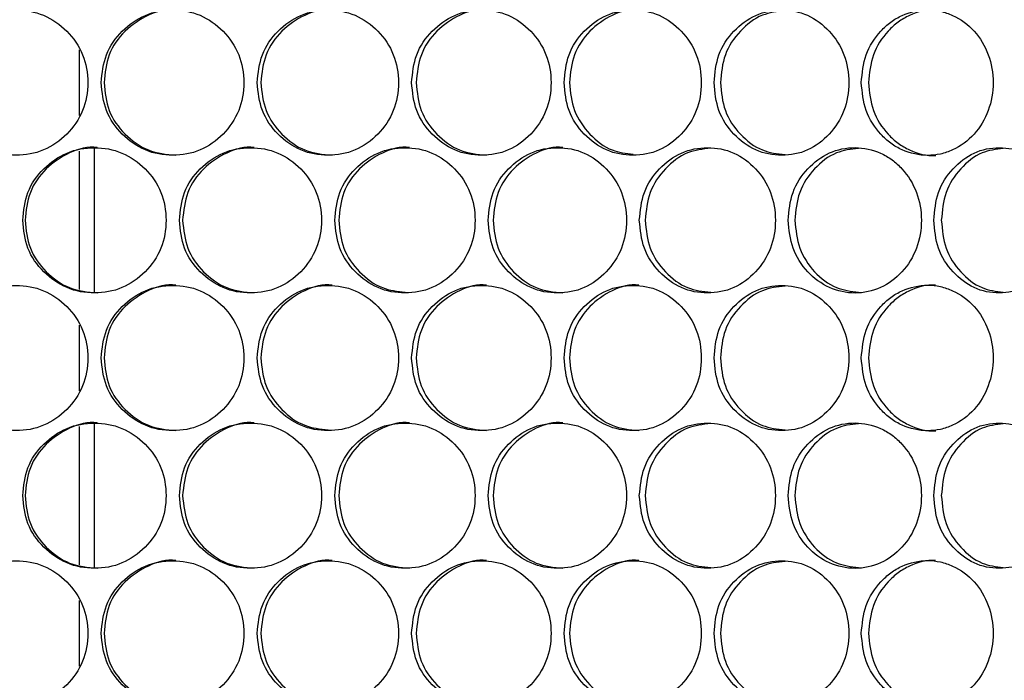
# Model space of a CAD drawing. Units: millimetres. Extents: x -1320 to 3399, y -2136 to 1171.
# Drawn here: x 304 to 413, y -1108 to -1036 of the extents above; entities that cross this region are included whole.
import ezdxf

# ---------------------------------------------------------------- set-up
doc = ezdxf.new("R2010")
doc.units = ezdxf.units.MM

msp = doc.modelspace()

# ---------------------------------------------------------------- linework, layer by layer
at = {"color": 7, "linetype": 'Continuous', "lineweight": 25}
for p, q in [((311.03, -1038.96), (311.03, -1046.21)), ((311.03, -1050.13), (311.03, -1065.36)), ((312.7, -1049.84), (312.7, -1065.67)), ((311.03, -1069.28), (311.03, -1076.53)), ((311.03, -1080.45), (311.03, -1095.68)), ((312.7, -1080.16), (312.7, -1095.99)), ((311.03, -1099.6), (311.03, -1106.85))]:
    msp.add_line(p, q, dxfattribs=at)
for points, knots in [([(296.16, -1042.58), (296.26, -1043.64), (296.48, -1045.75), (298.37, -1048.37), (300.95, -1050.21), (304.08, -1050.77), (307.2, -1050.21), (309.8, -1048.37), (311.62, -1045.74), (312.17, -1042.58), (311.62, -1039.42), (309.8, -1036.79), (307.2, -1034.96), (304.08, -1034.4), (300.95, -1034.96), (298.36, -1036.79), (296.48, -1039.42), (296.26, -1041.53), (296.16, -1042.58)], [0, 0, 0, 0, 0.062651, 0.125229, 0.187665, 0.249997, 0.312382, 0.374768, 0.437385, 0.499999, 0.562666, 0.625232, 0.687668, 0.75, 0.812385, 0.874771, 0.93737, 1, 1, 1, 1]), ([(313.46, -1042.58), (313.57, -1043.64), (313.78, -1045.75), (315.66, -1048.37), (318.23, -1050.21), (321.33, -1050.77), (324.43, -1050.21), (327, -1048.37), (328.8, -1045.74), (329.35, -1042.58), (328.8, -1039.42), (327, -1036.79), (324.43, -1034.96), (321.33, -1034.4), (318.23, -1034.96), (315.66, -1036.79), (313.78, -1039.42), (313.57, -1041.53), (313.46, -1042.58)], [0, 0, 0, 0, 0.06265, 0.125229, 0.187665, 0.249997, 0.312381, 0.374767, 0.437384, 0.499999, 0.562665, 0.625231, 0.687668, 0.750001, 0.812385, 0.874771, 0.93737, 1, 1, 1, 1]), ([(321.68, -1034.58), (321.68, -1034.58), (320.67, -1034.38), (318.55, -1035.05), (315.98, -1036.77), (314.09, -1039.43), (313.87, -1041.53), (313.77, -1042.58)], [0, 0, 0, 0, 0.000187, 0.250347, 0.500107, 0.750195, 1, 1, 1, 1]), ([(330.63, -1042.58), (330.74, -1043.64), (330.95, -1045.75), (332.81, -1048.37), (335.35, -1050.21), (338.43, -1050.77), (341.49, -1050.21), (344.04, -1048.37), (345.82, -1045.74), (346.36, -1042.58), (345.82, -1039.42), (344.04, -1036.79), (341.49, -1034.96), (338.43, -1034.4), (335.35, -1034.96), (332.81, -1036.79), (330.95, -1039.42), (330.74, -1041.53), (330.63, -1042.58)], [0, 0, 0, 0, 0.0626505, 0.1252284, 0.1876653, 0.2499976, 0.3123825, 0.3747676, 0.4373846, 0.4999991, 0.5626658, 0.6252311, 0.6876684, 0.750001, 0.8123855, 0.8747706, 0.9373701, 1, 1, 1, 1]), ([(338.88, -1034.58), (338.88, -1034.58), (337.88, -1034.39), (335.77, -1035.05), (333.23, -1036.77), (331.36, -1039.43), (331.14, -1041.53), (331.04, -1042.58)], [0, 0, 0, 0, 0.000189, 0.250349, 0.500109, 0.750195, 1, 1, 1, 1]), ([(347.63, -1042.58), (347.73, -1043.64), (347.94, -1045.75), (349.78, -1048.37), (352.29, -1050.21), (355.33, -1050.77), (358.35, -1050.21), (360.86, -1048.37), (362.62, -1045.74), (363.15, -1042.58), (362.62, -1039.42), (360.86, -1036.79), (358.35, -1034.96), (355.33, -1034.4), (352.29, -1034.96), (349.78, -1036.79), (347.94, -1039.42), (347.73, -1041.53), (347.63, -1042.58)], [0, 0, 0, 0, 0.06265, 0.125229, 0.187665, 0.249998, 0.312382, 0.374767, 0.437385, 0.499999, 0.562666, 0.625232, 0.687668, 0.750001, 0.812385, 0.87477, 0.93737, 1, 1, 1, 1]), ([(355.87, -1034.58), (355.87, -1034.58), (354.89, -1034.39), (352.81, -1035.05), (350.3, -1036.77), (348.44, -1039.43), (348.23, -1041.53), (348.13, -1042.58)], [0, 0, 0, 0, 0.000189, 0.25035, 0.500109, 0.750195, 1, 1, 1, 1]), ([(364.4, -1042.58), (364.5, -1043.64), (364.71, -1045.75), (366.52, -1048.37), (369, -1050.21), (371.99, -1050.77), (374.96, -1050.21), (377.43, -1048.37), (379.16, -1045.74), (379.68, -1042.58), (379.16, -1039.42), (377.43, -1036.79), (374.96, -1034.96), (371.99, -1034.4), (369, -1034.96), (366.52, -1036.79), (364.71, -1039.42), (364.5, -1041.53), (364.4, -1042.58)], [0, 0, 0, 0, 0.06265, 0.125229, 0.187665, 0.249998, 0.312382, 0.374767, 0.437385, 0.499999, 0.562666, 0.625232, 0.687668, 0.750001, 0.812385, 0.87477, 0.93737, 1, 1, 1, 1]), ([(372.63, -1034.58), (372.63, -1034.58), (371.66, -1034.39), (369.61, -1035.05), (367.14, -1036.77), (365.31, -1039.43), (365.1, -1041.53), (365, -1042.58)], [0, 0, 0, 0, 0.00019, 0.250348, 0.500107, 0.750195, 1, 1, 1, 1]), ([(380.91, -1042.58), (381.01, -1043.64), (381.21, -1045.75), (382.99, -1048.37), (385.43, -1050.21), (388.36, -1050.77), (391.29, -1050.21), (393.71, -1048.37), (395.4, -1045.74), (395.91, -1042.58), (395.4, -1039.42), (393.71, -1036.79), (391.28, -1034.96), (388.36, -1034.4), (385.43, -1034.96), (382.99, -1036.79), (381.21, -1039.42), (381.01, -1041.53), (380.91, -1042.58)], [0, 0, 0, 0, 0.062651, 0.125229, 0.187664, 0.249998, 0.312382, 0.374767, 0.437384, 0.499999, 0.562666, 0.625232, 0.687668, 0.750001, 0.812385, 0.87477, 0.93737, 1, 1, 1, 1]), ([(388.73, -1034.66), (387.87, -1034.76), (386.04, -1034.97), (383.7, -1036.81), (381.91, -1039.42), (381.71, -1041.53), (381.61, -1042.58)], [0, 0, 0, 0, 0.225183, 0.483327, 0.74181, 1, 1, 1, 1]), ([(397.12, -1042.58), (397.22, -1043.63), (397.43, -1045.74), (398.88, -1047.95), (400.34, -1049.3), (402.03, -1050.28), (403.95, -1050.69), (405.84, -1050.5), (407.65, -1049.87), (409.67, -1048.41), (411.25, -1045.72), (411.85, -1042.58), (411.25, -1039.45), (409.68, -1036.75), (407.65, -1035.3), (405.84, -1034.67), (403.94, -1034.47), (402.03, -1034.89), (400.34, -1035.87), (398.88, -1037.22), (397.43, -1039.43), (397.22, -1041.54), (397.12, -1042.58)], [0, 0, 0, 0, 0.0623917, 0.1255298, 0.1566224, 0.1873026, 0.2504934, 0.2812751, 0.3121474, 0.3753035, 0.4371559, 0.5000711, 0.5627785, 0.6248192, 0.6878812, 0.7188591, 0.7495782, 0.8127348, 0.8434885, 0.8745656, 0.9376376, 1, 1, 1, 1]), ([(405.3, -1034.58), (405.29, -1034.58), (404.32, -1034.47), (402.85, -1034.91), (401.15, -1035.87), (399.68, -1037.22), (398.22, -1039.43), (398.01, -1041.54), (397.91, -1042.58)], [0, 0, 0, 0, 0.003371, 0.255389, 0.377982, 0.501727, 0.752471, 1, 1, 1, 1]), ([(313.77, -1042.58), (313.87, -1043.64), (314.09, -1045.75), (315.98, -1048.36), (318.56, -1050.26), (320.64, -1050.48), (321.68, -1050.58)], [0, 0, 0, 0, 0.249974, 0.500064, 0.750117, 1, 1, 1, 1]), ([(331.04, -1042.58), (331.14, -1043.64), (331.36, -1045.75), (333.23, -1048.36), (335.79, -1050.26), (337.85, -1050.48), (338.87, -1050.58)], [0, 0, 0, 0, 0.249975, 0.500067, 0.750114, 1, 1, 1, 1]), ([(348.13, -1042.58), (348.23, -1043.64), (348.44, -1045.75), (350.29, -1048.36), (352.82, -1050.26), (354.85, -1050.48), (355.87, -1050.58)], [0, 0, 0, 0, 0.249974, 0.500065, 0.750113, 1, 1, 1, 1]), ([(365, -1042.58), (365.1, -1043.64), (365.31, -1045.75), (367.14, -1048.35), (369.44, -1050.16), (371.22, -1050.37), (372.01, -1050.46)], [0, 0, 0, 0, 0.263921, 0.527966, 0.791967, 1, 1, 1, 1]), ([(381.61, -1042.58), (381.71, -1043.64), (381.91, -1045.75), (383.7, -1048.36), (386.04, -1050.2), (387.87, -1050.41), (388.73, -1050.51)], [0, 0, 0, 0, 0.258281, 0.516683, 0.775044, 1, 1, 1, 1]), ([(397.91, -1042.58), (398.01, -1043.63), (398.22, -1045.74), (399.68, -1047.95), (401.15, -1049.3), (402.85, -1050.26), (404.32, -1050.69), (405.29, -1050.59), (405.31, -1050.59)], [0, 0, 0, 0, 0.247554, 0.498468, 0.622231, 0.744483, 0.996547, 1, 1, 1, 1]), ([(304.82, -1057.74), (304.93, -1058.8), (305.14, -1060.91), (307.03, -1063.53), (309.61, -1065.37), (312.73, -1065.93), (315.83, -1065.37), (318.42, -1063.53), (320.23, -1060.9), (320.78, -1057.74), (320.23, -1054.58), (318.42, -1051.95), (315.83, -1050.12), (312.72, -1049.56), (309.61, -1050.12), (307.02, -1051.95), (305.14, -1054.58), (304.93, -1056.69), (304.82, -1057.74)], [0, 0, 0, 0, 0.062651, 0.125229, 0.187665, 0.249998, 0.312382, 0.374768, 0.437385, 0.499999, 0.562665, 0.625231, 0.687669, 0.750001, 0.812385, 0.87477, 0.937371, 1, 1, 1, 1]), ([(313.03, -1049.74), (313.03, -1049.74), (312.01, -1049.54), (309.88, -1050.21), (307.3, -1051.93), (305.4, -1054.59), (305.19, -1056.69), (305.08, -1057.74)], [0, 0, 0, 0, 0.0001865, 0.2503471, 0.5001058, 0.7501981, 1, 1, 1, 1]), ([(322.07, -1057.74), (322.17, -1058.8), (322.38, -1060.91), (324.25, -1063.53), (326.81, -1065.37), (329.9, -1065.93), (332.98, -1065.37), (335.55, -1063.53), (337.34, -1060.9), (337.88, -1057.74), (337.34, -1054.58), (335.55, -1051.95), (332.98, -1050.12), (329.9, -1049.56), (326.81, -1050.12), (324.25, -1051.95), (322.38, -1054.58), (322.17, -1056.69), (322.07, -1057.74)], [0, 0, 0, 0, 0.062651, 0.125229, 0.187664, 0.249997, 0.312381, 0.374768, 0.437385, 0.499999, 0.562665, 0.625232, 0.687668, 0.750001, 0.812385, 0.87477, 0.937371, 1, 1, 1, 1]), ([(330.3, -1049.74), (330.3, -1049.74), (329.3, -1049.55), (327.18, -1050.21), (324.63, -1051.93), (322.74, -1054.59), (322.53, -1056.69), (322.42, -1057.74)], [0, 0, 0, 0, 0.000188, 0.250348, 0.500107, 0.750197, 1, 1, 1, 1]), ([(339.16, -1057.74), (339.26, -1058.8), (339.47, -1060.91), (341.32, -1063.53), (343.85, -1065.37), (346.91, -1065.93), (349.95, -1065.37), (352.48, -1063.53), (354.25, -1060.9), (354.79, -1057.74), (354.25, -1054.58), (352.48, -1051.95), (349.95, -1050.12), (346.91, -1049.56), (343.85, -1050.12), (341.32, -1051.95), (339.47, -1054.58), (339.26, -1056.69), (339.16, -1057.74)], [0, 0, 0, 0, 0.06265, 0.125229, 0.187665, 0.249997, 0.312383, 0.374768, 0.437385, 0.499999, 0.562665, 0.625232, 0.687669, 0.750001, 0.812385, 0.87477, 0.937371, 1, 1, 1, 1]), ([(347.4, -1049.74), (347.4, -1049.74), (346.41, -1049.55), (344.32, -1050.21), (341.79, -1051.93), (339.92, -1054.59), (339.71, -1056.69), (339.61, -1057.74)], [0, 0, 0, 0, 0.00019, 0.25035, 0.500108, 0.750198, 1, 1, 1, 1]), ([(356.05, -1057.74), (356.15, -1058.8), (356.35, -1060.91), (358.18, -1063.53), (360.68, -1065.37), (363.69, -1065.93), (366.69, -1065.37), (369.18, -1063.53), (370.92, -1060.9), (371.45, -1057.74), (370.92, -1054.58), (369.18, -1051.95), (366.69, -1050.12), (363.69, -1049.56), (360.67, -1050.12), (358.18, -1051.95), (356.35, -1054.58), (356.15, -1056.69), (356.05, -1057.74)], [0, 0, 0, 0, 0.06265, 0.125229, 0.187665, 0.249998, 0.312382, 0.374768, 0.437385, 0.499999, 0.562665, 0.625232, 0.687668, 0.750001, 0.812385, 0.874771, 0.937371, 1, 1, 1, 1]), ([(364.28, -1049.74), (364.28, -1049.74), (363.3, -1049.55), (361.24, -1050.21), (358.75, -1051.93), (356.91, -1054.59), (356.7, -1056.69), (356.6, -1057.74)], [0, 0, 0, 0, 0.00019, 0.25035, 0.500108, 0.750198, 1, 1, 1, 1]), ([(372.69, -1057.74), (372.79, -1058.8), (373, -1060.91), (374.79, -1063.53), (377.25, -1065.37), (380.21, -1065.93), (383.16, -1065.37), (385.61, -1063.53), (387.32, -1060.9), (387.84, -1057.74), (387.32, -1054.58), (385.61, -1051.95), (383.16, -1050.12), (380.21, -1049.56), (377.25, -1050.12), (374.79, -1051.95), (373, -1054.58), (372.79, -1056.69), (372.69, -1057.74)], [0, 0, 0, 0, 0.06265, 0.125229, 0.187665, 0.249998, 0.312382, 0.374768, 0.437385, 0.499999, 0.562665, 0.625231, 0.687668, 0.750001, 0.812385, 0.874771, 0.937371, 1, 1, 1, 1]), ([(380.55, -1049.81), (379.68, -1049.91), (377.82, -1050.12), (375.45, -1051.97), (373.65, -1054.58), (373.44, -1056.69), (373.34, -1057.74)], [0, 0, 0, 0, 0.22706, 0.484578, 0.742437, 1, 1, 1, 1]), ([(389.06, -1057.74), (389.17, -1058.79), (389.39, -1060.88), (391.1, -1063.55), (393.54, -1065.33), (396.44, -1065.96), (399.31, -1065.33), (401.74, -1063.55), (403.37, -1060.89), (403.92, -1057.74), (403.37, -1054.59), (402, -1052.38), (400.53, -1051.04), (398.84, -1050.06), (396.44, -1049.54), (393.53, -1050.12), (391.12, -1051.95), (389.36, -1054.58), (389.16, -1056.69), (389.06, -1057.74)], [0, 0, 0, 0, 0.062468, 0.1250308, 0.1875379, 0.2499407, 0.3123679, 0.3742105, 0.4372875, 0.4996758, 0.5621096, 0.6251815, 0.656124, 0.687326, 0.7498602, 0.8122797, 0.8746999, 0.9373355, 1, 1, 1, 1]), ([(396.81, -1049.83), (395.98, -1049.92), (394.18, -1050.14), (391.87, -1051.97), (390.1, -1054.58), (389.9, -1056.69), (389.8, -1057.74)], [0, 0, 0, 0, 0.2226545, 0.4816402, 0.7409701, 1, 1, 1, 1]), ([(405.1, -1057.74), (405.19, -1058.8), (405.39, -1060.91), (407.11, -1063.53), (409.47, -1065.37), (412.31, -1065.93), (415.13, -1065.37), (417.48, -1063.53), (419.11, -1060.9), (419.6, -1057.74), (419.11, -1054.58), (417.48, -1051.95), (415.13, -1050.12), (412.31, -1049.56), (409.47, -1050.12), (407.11, -1051.95), (405.39, -1054.58), (405.19, -1056.69), (405.1, -1057.74)], [0, 0, 0, 0, 0.06265, 0.125229, 0.187665, 0.249998, 0.312382, 0.374768, 0.437385, 0.499999, 0.562665, 0.625231, 0.687668, 0.750001, 0.812385, 0.874771, 0.937371, 1, 1, 1, 1]), ([(412.74, -1049.84), (411.94, -1049.93), (410.2, -1050.14), (407.96, -1051.97), (406.22, -1054.58), (406.03, -1056.69), (405.93, -1057.74)], [0, 0, 0, 0, 0.219254, 0.479372, 0.739837, 1, 1, 1, 1]), ([(305.08, -1057.74), (305.19, -1058.8), (305.4, -1060.91), (307.3, -1063.52), (309.89, -1065.42), (311.98, -1065.64), (313.02, -1065.74)], [0, 0, 0, 0, 0.249973, 0.500065, 0.750115, 1, 1, 1, 1]), ([(322.42, -1057.74), (322.53, -1058.8), (322.74, -1060.91), (324.62, -1063.52), (327.2, -1065.42), (329.26, -1065.64), (330.3, -1065.74)], [0, 0, 0, 0, 0.249975, 0.500065, 0.750118, 1, 1, 1, 1]), ([(339.61, -1057.74), (339.71, -1058.8), (339.92, -1060.91), (341.79, -1063.52), (344.19, -1065.34), (346.06, -1065.55), (346.92, -1065.65)], [0, 0, 0, 0, 0.260415, 0.520952, 0.781451, 1, 1, 1, 1]), ([(356.6, -1057.74), (356.7, -1058.8), (356.91, -1060.91), (358.74, -1063.52), (361.26, -1065.42), (363.27, -1065.64), (364.28, -1065.74)], [0, 0, 0, 0, 0.249974, 0.500065, 0.750115, 1, 1, 1, 1]), ([(373.34, -1057.74), (373.44, -1058.8), (373.65, -1060.91), (375.45, -1063.52), (377.82, -1065.36), (379.68, -1065.57), (380.55, -1065.67)], [0, 0, 0, 0, 0.2576557, 0.5154321, 0.7731664, 1, 1, 1, 1]), ([(389.8, -1057.74), (389.91, -1058.79), (390.13, -1060.89), (391.86, -1063.53), (394.19, -1065.32), (395.99, -1065.55), (396.83, -1065.66)], [0, 0, 0, 0, 0.258308, 0.517409, 0.776852, 1, 1, 1, 1]), ([(405.93, -1057.74), (406.03, -1058.8), (406.22, -1060.91), (407.96, -1063.52), (410.2, -1065.34), (411.94, -1065.56), (412.74, -1065.65)], [0, 0, 0, 0, 0.2602587, 0.5206396, 0.7809784, 1, 1, 1, 1]), ([(296.16, -1072.9), (296.26, -1073.96), (296.48, -1076.07), (298.37, -1078.69), (300.95, -1080.53), (304.08, -1081.09), (307.2, -1080.53), (309.8, -1078.69), (311.62, -1076.06), (312.17, -1072.9), (311.62, -1069.74), (309.8, -1067.11), (307.2, -1065.28), (304.08, -1064.72), (300.95, -1065.28), (298.36, -1067.11), (296.48, -1069.74), (296.26, -1071.85), (296.16, -1072.9)], [0, 0, 0, 0, 0.062651, 0.125229, 0.187665, 0.249997, 0.312382, 0.374768, 0.437385, 0.499999, 0.562665, 0.625232, 0.687669, 0.75, 0.812386, 0.874771, 0.937371, 1, 1, 1, 1]), ([(313.46, -1072.9), (313.57, -1073.96), (313.78, -1076.07), (315.66, -1078.69), (318.23, -1080.53), (321.33, -1081.09), (324.43, -1080.53), (327, -1078.69), (328.8, -1076.06), (329.35, -1072.9), (328.8, -1069.74), (327, -1067.11), (324.43, -1065.28), (321.33, -1064.72), (318.23, -1065.28), (315.66, -1067.11), (313.78, -1069.74), (313.57, -1071.85), (313.46, -1072.9)], [0, 0, 0, 0, 0.062651, 0.125229, 0.187665, 0.249997, 0.312381, 0.374767, 0.437385, 0.499999, 0.562665, 0.625231, 0.687668, 0.750002, 0.812386, 0.874771, 0.937371, 1, 1, 1, 1]), ([(321.68, -1064.9), (321.68, -1064.9), (320.67, -1064.7), (318.55, -1065.37), (315.98, -1067.09), (314.09, -1069.75), (313.87, -1071.85), (313.77, -1072.9)], [0, 0, 0, 0, 0.000187, 0.250347, 0.500107, 0.750197, 1, 1, 1, 1]), ([(330.63, -1072.9), (330.74, -1073.96), (330.95, -1076.07), (332.81, -1078.69), (335.35, -1080.53), (338.43, -1081.09), (341.49, -1080.53), (344.04, -1078.69), (345.82, -1076.06), (346.36, -1072.9), (345.82, -1069.74), (344.04, -1067.11), (341.49, -1065.28), (338.43, -1064.72), (335.35, -1065.28), (332.81, -1067.11), (330.95, -1069.74), (330.74, -1071.85), (330.63, -1072.9)], [0, 0, 0, 0, 0.062651, 0.125229, 0.187665, 0.249998, 0.312383, 0.374768, 0.437385, 0.499999, 0.562666, 0.625231, 0.687669, 0.750001, 0.812386, 0.874771, 0.937371, 1, 1, 1, 1]), ([(338.88, -1064.9), (338.88, -1064.9), (337.88, -1064.71), (335.77, -1065.37), (333.23, -1067.09), (331.36, -1069.75), (331.14, -1071.85), (331.04, -1072.9)], [0, 0, 0, 0, 0.0001891, 0.2503495, 0.5001088, 0.7501974, 1, 1, 1, 1]), ([(347.63, -1072.9), (347.73, -1073.96), (347.94, -1076.07), (349.78, -1078.69), (352.29, -1080.53), (355.33, -1081.09), (358.35, -1080.53), (360.86, -1078.69), (362.62, -1076.06), (363.15, -1072.9), (362.62, -1069.74), (360.86, -1067.11), (358.35, -1065.28), (355.33, -1064.72), (352.29, -1065.28), (349.78, -1067.11), (347.94, -1069.74), (347.73, -1071.85), (347.63, -1072.9)], [0, 0, 0, 0, 0.062651, 0.125229, 0.187665, 0.249998, 0.312382, 0.374768, 0.437385, 0.499999, 0.562666, 0.625232, 0.687668, 0.750001, 0.812386, 0.87477, 0.937371, 1, 1, 1, 1]), ([(355.87, -1064.9), (355.87, -1064.9), (354.89, -1064.71), (352.81, -1065.37), (350.3, -1067.09), (348.44, -1069.75), (348.23, -1071.85), (348.13, -1072.9)], [0, 0, 0, 0, 0.0001891, 0.2503505, 0.500109, 0.7501972, 1, 1, 1, 1]), ([(364.4, -1072.9), (364.5, -1073.96), (364.71, -1076.07), (366.52, -1078.69), (369, -1080.53), (371.99, -1081.09), (374.96, -1080.53), (377.43, -1078.69), (379.16, -1076.06), (379.68, -1072.9), (379.16, -1069.74), (377.43, -1067.11), (374.96, -1065.28), (371.99, -1064.72), (369, -1065.28), (366.52, -1067.11), (364.71, -1069.74), (364.5, -1071.85), (364.4, -1072.9)], [0, 0, 0, 0, 0.062651, 0.125229, 0.187665, 0.249998, 0.312382, 0.374768, 0.437385, 0.499999, 0.562665, 0.625232, 0.687668, 0.750001, 0.812386, 0.874771, 0.937371, 1, 1, 1, 1]), ([(372.63, -1064.9), (372.63, -1064.9), (371.66, -1064.71), (369.61, -1065.37), (367.14, -1067.09), (365.31, -1069.75), (365.1, -1071.85), (365, -1072.9)], [0, 0, 0, 0, 0.00019, 0.250349, 0.500107, 0.750197, 1, 1, 1, 1]), ([(380.91, -1072.9), (381.01, -1073.96), (381.21, -1076.07), (382.99, -1078.69), (385.43, -1080.53), (388.36, -1081.09), (391.29, -1080.53), (393.71, -1078.69), (395.4, -1076.06), (395.91, -1072.9), (395.4, -1069.74), (393.71, -1067.11), (391.28, -1065.28), (388.36, -1064.72), (385.43, -1065.28), (382.99, -1067.11), (381.21, -1069.74), (381.01, -1071.85), (380.91, -1072.9)], [0, 0, 0, 0, 0.0626511, 0.125229, 0.1876646, 0.2499979, 0.3123822, 0.3747676, 0.4373848, 0.4999994, 0.5626655, 0.6252319, 0.6876686, 0.7500013, 0.8123856, 0.8747703, 0.9373707, 1, 1, 1, 1]), ([(388.73, -1064.98), (387.87, -1065.08), (386.04, -1065.29), (383.7, -1067.13), (381.91, -1069.74), (381.71, -1071.85), (381.61, -1072.9)], [0, 0, 0, 0, 0.225184, 0.483326, 0.741812, 1, 1, 1, 1]), ([(397.12, -1072.9), (397.22, -1073.95), (397.43, -1076.06), (398.88, -1078.27), (400.34, -1079.62), (402.03, -1080.6), (403.95, -1081.01), (405.84, -1080.82), (407.65, -1080.19), (409.67, -1078.73), (411.25, -1076.04), (411.85, -1072.9), (411.25, -1069.77), (409.68, -1067.07), (407.65, -1065.62), (405.84, -1064.99), (403.94, -1064.79), (402.03, -1065.21), (400.34, -1066.19), (398.88, -1067.54), (397.43, -1069.75), (397.22, -1071.86), (397.12, -1072.9)], [0, 0, 0, 0, 0.0623917, 0.1255303, 0.1566226, 0.187303, 0.2504937, 0.2812754, 0.3121475, 0.375304, 0.4371559, 0.5000717, 0.5627791, 0.6248194, 0.6878817, 0.7188594, 0.7495785, 0.812735, 0.8434887, 0.8745662, 0.9376382, 1, 1, 1, 1]), ([(405.3, -1064.9), (405.29, -1064.9), (404.32, -1064.79), (402.85, -1065.23), (401.15, -1066.19), (399.68, -1067.54), (398.22, -1069.75), (398.01, -1071.86), (397.91, -1072.9)], [0, 0, 0, 0, 0.00337, 0.255389, 0.377982, 0.501729, 0.752473, 1, 1, 1, 1]), ([(313.77, -1072.9), (313.87, -1073.96), (314.09, -1076.07), (315.98, -1078.68), (318.56, -1080.58), (320.64, -1080.8), (321.68, -1080.9)], [0, 0, 0, 0, 0.2499763, 0.5000643, 0.7501168, 1, 1, 1, 1]), ([(331.04, -1072.9), (331.14, -1073.96), (331.35, -1076.07), (333.23, -1078.68), (335.66, -1080.51), (337.56, -1080.72), (338.44, -1080.82)], [0, 0, 0, 0, 0.259298, 0.518714, 0.778085, 1, 1, 1, 1]), ([(348.13, -1072.9), (348.23, -1073.96), (348.44, -1076.07), (350.29, -1078.68), (352.82, -1080.58), (354.85, -1080.8), (355.87, -1080.9)], [0, 0, 0, 0, 0.249977, 0.500065, 0.750113, 1, 1, 1, 1]), ([(365, -1072.9), (365.1, -1073.96), (365.31, -1076.07), (367.13, -1078.68), (369.62, -1080.58), (371.63, -1080.8), (372.63, -1080.9)], [0, 0, 0, 0, 0.249976, 0.500066, 0.750116, 1, 1, 1, 1]), ([(381.61, -1072.9), (381.71, -1073.96), (381.91, -1076.07), (383.7, -1078.68), (386.04, -1080.52), (387.87, -1080.73), (388.73, -1080.83)], [0, 0, 0, 0, 0.258284, 0.516683, 0.775043, 1, 1, 1, 1]), ([(397.91, -1072.9), (398.01, -1073.95), (398.22, -1076.06), (399.68, -1078.27), (401.15, -1079.62), (402.85, -1080.58), (404.32, -1081.01), (405.29, -1080.91), (405.31, -1080.91)], [0, 0, 0, 0, 0.2475536, 0.4984695, 0.6222311, 0.7444834, 0.9965474, 1, 1, 1, 1]), ([(304.82, -1088.06), (304.93, -1089.12), (305.14, -1091.23), (307.03, -1093.85), (309.61, -1095.69), (312.73, -1096.25), (315.83, -1095.69), (318.42, -1093.85), (320.23, -1091.22), (320.78, -1088.06), (320.23, -1084.9), (318.42, -1082.27), (315.83, -1080.44), (312.72, -1079.88), (309.61, -1080.44), (307.02, -1082.27), (305.14, -1084.9), (304.93, -1087.01), (304.82, -1088.06)], [0, 0, 0, 0, 0.062651, 0.125229, 0.187665, 0.249998, 0.312382, 0.374768, 0.437384, 0.5, 0.562666, 0.625232, 0.687669, 0.750002, 0.812385, 0.87477, 0.937371, 1, 1, 1, 1]), ([(313.03, -1080.06), (313.03, -1080.06), (312.01, -1079.88), (309.88, -1080.52), (307.3, -1082.25), (305.4, -1084.91), (305.19, -1087.01), (305.08, -1088.06)], [0, 0, 0, 0, 0.000186, 0.250347, 0.500105, 0.750198, 1, 1, 1, 1]), ([(322.07, -1088.06), (322.17, -1089.12), (322.38, -1091.23), (324.25, -1093.85), (326.81, -1095.69), (329.9, -1096.25), (332.98, -1095.69), (335.55, -1093.85), (337.34, -1091.22), (337.88, -1088.06), (337.34, -1084.9), (335.55, -1082.27), (332.98, -1080.44), (329.9, -1079.88), (326.81, -1080.44), (324.25, -1082.27), (322.38, -1084.9), (322.17, -1087.01), (322.07, -1088.06)], [0, 0, 0, 0, 0.062651, 0.125229, 0.187664, 0.249997, 0.312381, 0.374768, 0.437384, 0.499999, 0.562665, 0.625232, 0.687668, 0.750001, 0.812385, 0.87477, 0.937371, 1, 1, 1, 1]), ([(330.3, -1080.06), (330.3, -1080.06), (329.3, -1079.88), (327.18, -1080.52), (324.62, -1082.25), (322.74, -1084.91), (322.53, -1087.01), (322.42, -1088.06)], [0, 0, 0, 0, 0.000188, 0.250348, 0.500106, 0.750197, 1, 1, 1, 1]), ([(339.16, -1088.06), (339.26, -1089.12), (339.47, -1091.23), (341.32, -1093.85), (343.85, -1095.69), (346.91, -1096.25), (349.95, -1095.69), (352.48, -1093.85), (354.25, -1091.22), (354.79, -1088.06), (354.25, -1084.9), (352.48, -1082.27), (349.95, -1080.44), (346.91, -1079.88), (343.85, -1080.44), (341.32, -1082.27), (339.47, -1084.9), (339.26, -1087.01), (339.16, -1088.06)], [0, 0, 0, 0, 0.0626511, 0.1252291, 0.1876653, 0.2499976, 0.3123828, 0.3747678, 0.4373846, 0.4999996, 0.5626656, 0.6252319, 0.6876691, 0.7500016, 0.8123853, 0.8747701, 0.9373706, 1, 1, 1, 1]), ([(347.4, -1080.06), (347.4, -1080.06), (346.41, -1079.88), (344.32, -1080.52), (341.79, -1082.25), (339.92, -1084.91), (339.71, -1087.01), (339.61, -1088.06)], [0, 0, 0, 0, 0.00019, 0.25035, 0.500107, 0.750198, 1, 1, 1, 1]), ([(356.05, -1088.06), (356.15, -1089.12), (356.35, -1091.23), (358.18, -1093.85), (360.68, -1095.69), (363.69, -1096.25), (366.69, -1095.69), (369.18, -1093.85), (370.92, -1091.22), (371.45, -1088.06), (370.92, -1084.9), (369.18, -1082.27), (366.69, -1080.44), (363.69, -1079.88), (360.67, -1080.44), (358.18, -1082.27), (356.35, -1084.9), (356.15, -1087.01), (356.05, -1088.06)], [0, 0, 0, 0, 0.062651, 0.125229, 0.187665, 0.249998, 0.312382, 0.374768, 0.437385, 0.5, 0.562666, 0.625232, 0.687669, 0.750001, 0.812385, 0.87477, 0.937371, 1, 1, 1, 1]), ([(364.28, -1080.06), (364.28, -1080.06), (363.3, -1079.88), (361.24, -1080.52), (358.75, -1082.25), (356.91, -1084.91), (356.7, -1087.01), (356.6, -1088.06)], [0, 0, 0, 0, 0.00019, 0.25035, 0.500107, 0.750197, 1, 1, 1, 1]), ([(372.69, -1088.06), (372.79, -1089.12), (373, -1091.23), (374.79, -1093.85), (377.25, -1095.69), (380.21, -1096.25), (383.16, -1095.69), (385.61, -1093.85), (387.32, -1091.22), (387.84, -1088.06), (387.32, -1084.9), (385.61, -1082.27), (383.16, -1080.44), (380.21, -1079.88), (377.25, -1080.44), (374.79, -1082.27), (373, -1084.9), (372.79, -1087.01), (372.69, -1088.06)], [0, 0, 0, 0, 0.062651, 0.125229, 0.187665, 0.249998, 0.312382, 0.374768, 0.437384, 0.499999, 0.562665, 0.625232, 0.687669, 0.750001, 0.812385, 0.874771, 0.937371, 1, 1, 1, 1]), ([(380.55, -1080.13), (379.68, -1080.23), (377.82, -1080.44), (375.45, -1082.29), (373.65, -1084.9), (373.44, -1087.01), (373.34, -1088.06)], [0, 0, 0, 0, 0.227061, 0.484577, 0.742437, 1, 1, 1, 1]), ([(389.06, -1088.06), (389.17, -1089.11), (389.39, -1091.2), (391.1, -1093.87), (393.54, -1095.65), (396.44, -1096.28), (399.31, -1095.65), (401.74, -1093.87), (403.37, -1091.21), (403.92, -1088.06), (403.37, -1084.91), (402, -1082.7), (400.53, -1081.36), (398.84, -1080.38), (396.44, -1079.86), (393.53, -1080.44), (391.12, -1082.27), (389.36, -1084.9), (389.16, -1087.01), (389.06, -1088.06)], [0, 0, 0, 0, 0.062468, 0.125031, 0.187538, 0.249941, 0.312368, 0.374211, 0.437287, 0.499676, 0.56211, 0.625182, 0.656125, 0.687326, 0.74986, 0.81228, 0.8747, 0.937336, 1, 1, 1, 1]), ([(396.81, -1080.15), (395.98, -1080.24), (394.18, -1080.46), (391.87, -1082.29), (390.1, -1084.9), (389.9, -1087.01), (389.8, -1088.06)], [0, 0, 0, 0, 0.222655, 0.48164, 0.74097, 1, 1, 1, 1]), ([(405.1, -1088.06), (405.19, -1089.12), (405.39, -1091.23), (407.11, -1093.85), (409.47, -1095.69), (412.31, -1096.25), (415.13, -1095.69), (417.48, -1093.85), (419.11, -1091.22), (419.6, -1088.06), (419.11, -1084.9), (417.48, -1082.27), (415.13, -1080.44), (412.31, -1079.88), (409.47, -1080.44), (407.11, -1082.27), (405.39, -1084.9), (405.19, -1087.01), (405.1, -1088.06)], [0, 0, 0, 0, 0.062651, 0.125229, 0.187665, 0.249998, 0.312382, 0.374768, 0.437384, 0.5, 0.562666, 0.625232, 0.687668, 0.750001, 0.812385, 0.874771, 0.937371, 1, 1, 1, 1]), ([(412.74, -1080.16), (411.94, -1080.25), (410.2, -1080.46), (407.96, -1082.29), (406.22, -1084.9), (406.03, -1087.01), (405.93, -1088.06)], [0, 0, 0, 0, 0.219254, 0.479372, 0.739836, 1, 1, 1, 1]), ([(305.08, -1088.06), (305.19, -1089.12), (305.4, -1091.23), (307.3, -1093.84), (309.89, -1095.74), (311.98, -1095.96), (313.02, -1096.06)], [0, 0, 0, 0, 0.249975, 0.500065, 0.750115, 1, 1, 1, 1]), ([(322.42, -1088.06), (322.53, -1089.12), (322.74, -1091.23), (324.62, -1093.84), (327.2, -1095.74), (329.26, -1095.96), (330.3, -1096.06)], [0, 0, 0, 0, 0.2499769, 0.5000655, 0.7501176, 1, 1, 1, 1]), ([(339.61, -1088.06), (339.71, -1089.12), (339.92, -1091.23), (341.79, -1093.84), (344.33, -1095.74), (346.38, -1095.96), (347.4, -1096.06)], [0, 0, 0, 0, 0.249976, 0.500064, 0.750117, 1, 1, 1, 1]), ([(356.6, -1088.06), (356.7, -1089.12), (356.91, -1091.23), (358.74, -1093.84), (361.26, -1095.74), (363.27, -1095.96), (364.28, -1096.06)], [0, 0, 0, 0, 0.249976, 0.500065, 0.750115, 1, 1, 1, 1]), ([(373.34, -1088.06), (373.44, -1089.12), (373.65, -1091.23), (375.45, -1093.84), (377.82, -1095.68), (379.68, -1095.89), (380.55, -1095.99)], [0, 0, 0, 0, 0.257658, 0.515432, 0.773166, 1, 1, 1, 1]), ([(389.8, -1088.06), (389.91, -1089.11), (390.13, -1091.21), (391.86, -1093.85), (394.19, -1095.64), (395.99, -1095.87), (396.83, -1095.98)], [0, 0, 0, 0, 0.258307, 0.517408, 0.776852, 1, 1, 1, 1]), ([(405.93, -1088.06), (406.03, -1089.12), (406.22, -1091.23), (407.96, -1093.84), (410.2, -1095.66), (411.94, -1095.88), (412.74, -1095.97)], [0, 0, 0, 0, 0.260261, 0.52064, 0.780978, 1, 1, 1, 1]), ([(296.16, -1103.22), (296.26, -1104.28), (296.48, -1106.39), (298.37, -1109.01), (300.95, -1110.85), (304.08, -1111.41), (307.2, -1110.85), (309.8, -1109.01), (311.62, -1106.38), (312.17, -1103.22), (311.62, -1100.06), (309.8, -1097.43), (307.2, -1095.6), (304.08, -1095.04), (300.95, -1095.6), (298.36, -1097.43), (296.48, -1100.06), (296.26, -1102.17), (296.16, -1103.22)], [0, 0, 0, 0, 0.062651, 0.12523, 0.187665, 0.249997, 0.312382, 0.374768, 0.437385, 0.499999, 0.562666, 0.625232, 0.687669, 0.750001, 0.812386, 0.874771, 0.937371, 1, 1, 1, 1]), ([(313.46, -1103.22), (313.57, -1104.28), (313.78, -1106.39), (315.66, -1109.01), (318.23, -1110.85), (321.33, -1111.41), (324.43, -1110.85), (327, -1109.01), (328.8, -1106.38), (329.35, -1103.22), (328.8, -1100.06), (327, -1097.43), (324.43, -1095.6), (321.33, -1095.04), (318.23, -1095.6), (315.66, -1097.43), (313.78, -1100.06), (313.57, -1102.17), (313.46, -1103.22)], [0, 0, 0, 0, 0.062651, 0.12523, 0.187665, 0.249998, 0.312382, 0.374768, 0.437385, 0.499999, 0.562666, 0.625231, 0.687668, 0.750002, 0.812386, 0.874771, 0.937371, 1, 1, 1, 1]), ([(321.68, -1095.22), (321.68, -1095.22), (320.67, -1095.02), (318.55, -1095.69), (315.98, -1097.41), (314.09, -1100.07), (313.87, -1102.17), (313.77, -1103.22)], [0, 0, 0, 0, 0.000187, 0.250347, 0.500106, 0.750197, 1, 1, 1, 1]), ([(330.63, -1103.22), (330.74, -1104.28), (330.95, -1106.39), (332.81, -1109.01), (335.35, -1110.85), (338.43, -1111.41), (341.49, -1110.85), (344.04, -1109.01), (345.82, -1106.38), (346.36, -1103.22), (345.82, -1100.06), (344.04, -1097.43), (341.49, -1095.6), (338.43, -1095.04), (335.35, -1095.6), (332.81, -1097.43), (330.95, -1100.06), (330.74, -1102.17), (330.63, -1103.22)], [0, 0, 0, 0, 0.062651, 0.125229, 0.187666, 0.249998, 0.312383, 0.374768, 0.437385, 0.499999, 0.562666, 0.625231, 0.687669, 0.750001, 0.812386, 0.874771, 0.937371, 1, 1, 1, 1]), ([(338.88, -1095.22), (338.88, -1095.22), (337.88, -1095.03), (335.77, -1095.69), (333.23, -1097.41), (331.36, -1100.07), (331.14, -1102.17), (331.04, -1103.22)], [0, 0, 0, 0, 0.0001891, 0.2503492, 0.5001086, 0.7501973, 1, 1, 1, 1]), ([(347.63, -1103.22), (347.73, -1104.28), (347.94, -1106.39), (349.78, -1109.01), (352.29, -1110.85), (355.33, -1111.41), (358.35, -1110.85), (360.86, -1109.01), (362.62, -1106.38), (363.15, -1103.22), (362.62, -1100.06), (360.86, -1097.43), (358.35, -1095.6), (355.33, -1095.04), (352.29, -1095.6), (349.78, -1097.43), (347.94, -1100.06), (347.73, -1102.17), (347.63, -1103.22)], [0, 0, 0, 0, 0.062651, 0.125229, 0.187665, 0.249998, 0.312383, 0.374768, 0.437385, 0.5, 0.562666, 0.625232, 0.687669, 0.750001, 0.812386, 0.87477, 0.937371, 1, 1, 1, 1]), ([(355.87, -1095.22), (355.87, -1095.22), (354.89, -1095.03), (352.81, -1095.69), (350.3, -1097.41), (348.44, -1100.07), (348.23, -1102.17), (348.13, -1103.22)], [0, 0, 0, 0, 0.0001891, 0.2503502, 0.5001088, 0.7501971, 1, 1, 1, 1]), ([(364.4, -1103.22), (364.5, -1104.28), (364.71, -1106.39), (366.52, -1109.01), (369, -1110.85), (371.99, -1111.41), (374.96, -1110.85), (377.43, -1109.01), (379.16, -1106.38), (379.68, -1103.22), (379.16, -1100.06), (377.43, -1097.43), (374.96, -1095.6), (371.99, -1095.04), (369, -1095.6), (366.52, -1097.43), (364.71, -1100.06), (364.5, -1102.17), (364.4, -1103.22)], [0, 0, 0, 0, 0.0626511, 0.1252295, 0.1876652, 0.2499983, 0.3123828, 0.3747678, 0.4373851, 0.4999995, 0.5626661, 0.625232, 0.6876685, 0.750001, 0.8123857, 0.8747706, 0.9373706, 1, 1, 1, 1]), ([(372.63, -1095.22), (372.63, -1095.22), (371.66, -1095.03), (369.61, -1095.69), (367.14, -1097.41), (365.31, -1100.07), (365.1, -1102.17), (365, -1103.22)], [0, 0, 0, 0, 0.0001895, 0.2503487, 0.500107, 0.7501973, 1, 1, 1, 1]), ([(380.91, -1103.22), (381.01, -1104.28), (381.21, -1106.39), (382.99, -1109.01), (385.43, -1110.85), (388.36, -1111.41), (391.29, -1110.85), (393.71, -1109.01), (395.4, -1106.38), (395.91, -1103.22), (395.4, -1100.06), (393.71, -1097.43), (391.28, -1095.6), (388.36, -1095.04), (385.43, -1095.6), (382.99, -1097.43), (381.21, -1100.06), (381.01, -1102.17), (380.91, -1103.22)], [0, 0, 0, 0, 0.062651, 0.125229, 0.187665, 0.249998, 0.312383, 0.374768, 0.437385, 0.499999, 0.562666, 0.625232, 0.687669, 0.750001, 0.812386, 0.87477, 0.937371, 1, 1, 1, 1]), ([(388.73, -1095.3), (387.87, -1095.4), (386.04, -1095.61), (383.7, -1097.45), (381.91, -1100.06), (381.71, -1102.17), (381.61, -1103.22)], [0, 0, 0, 0, 0.225183, 0.483326, 0.741812, 1, 1, 1, 1]), ([(397.12, -1103.22), (397.22, -1104.27), (397.43, -1106.38), (398.88, -1108.59), (400.34, -1109.94), (402.03, -1110.92), (403.95, -1111.33), (405.84, -1111.14), (407.65, -1110.51), (409.67, -1109.05), (411.25, -1106.36), (411.85, -1103.22), (411.25, -1100.09), (409.68, -1097.39), (407.65, -1095.94), (405.84, -1095.31), (403.94, -1095.11), (402.03, -1095.53), (400.34, -1096.51), (398.88, -1097.86), (397.43, -1100.07), (397.22, -1102.18), (397.12, -1103.22)], [0, 0, 0, 0, 0.062392, 0.12553, 0.156623, 0.187303, 0.250494, 0.281275, 0.312148, 0.375304, 0.437156, 0.500071, 0.562779, 0.62482, 0.687882, 0.71886, 0.749579, 0.812735, 0.843489, 0.874566, 0.937638, 1, 1, 1, 1]), ([(405.3, -1095.22), (405.29, -1095.22), (404.32, -1095.11), (402.85, -1095.55), (401.15, -1096.51), (399.68, -1097.86), (398.22, -1100.07), (398.01, -1102.18), (397.91, -1103.22)], [0, 0, 0, 0, 0.003371, 0.25539, 0.377983, 0.501728, 0.752473, 1, 1, 1, 1]), ([(313.77, -1103.22), (313.87, -1104.28), (314.09, -1106.39), (315.98, -1109), (318.56, -1110.9), (320.64, -1111.12), (321.68, -1111.22)], [0, 0, 0, 0, 0.249976, 0.500066, 0.750117, 1, 1, 1, 1]), ([(331.04, -1103.22), (331.14, -1104.28), (331.36, -1106.39), (333.23, -1109), (335.79, -1110.9), (337.85, -1111.12), (338.87, -1111.22)], [0, 0, 0, 0, 0.249977, 0.500068, 0.750114, 1, 1, 1, 1]), ([(348.13, -1103.22), (348.23, -1104.28), (348.44, -1106.39), (350.29, -1109), (352.82, -1110.9), (354.85, -1111.12), (355.87, -1111.22)], [0, 0, 0, 0, 0.249977, 0.500067, 0.750114, 1, 1, 1, 1]), ([(365, -1103.22), (365.1, -1104.28), (365.31, -1106.39), (367.13, -1109), (369.62, -1110.9), (371.63, -1111.12), (372.63, -1111.22)], [0, 0, 0, 0, 0.249976, 0.500067, 0.750116, 1, 1, 1, 1]), ([(381.61, -1103.22), (381.71, -1104.28), (381.91, -1106.39), (383.7, -1109), (386.04, -1110.84), (387.87, -1111.05), (388.73, -1111.15)], [0, 0, 0, 0, 0.258283, 0.516685, 0.775044, 1, 1, 1, 1]), ([(397.91, -1103.22), (398.01, -1104.27), (398.22, -1106.38), (399.68, -1108.59), (401.15, -1109.94), (402.85, -1110.9), (404.32, -1111.33), (405.29, -1111.23), (405.31, -1111.23)], [0, 0, 0, 0, 0.247556, 0.49847, 0.622231, 0.744484, 0.996548, 1, 1, 1, 1])]:
    msp.add_open_spline(points, degree=3, knots=knots, dxfattribs=at)

doc.saveas('drawing.dxf')
